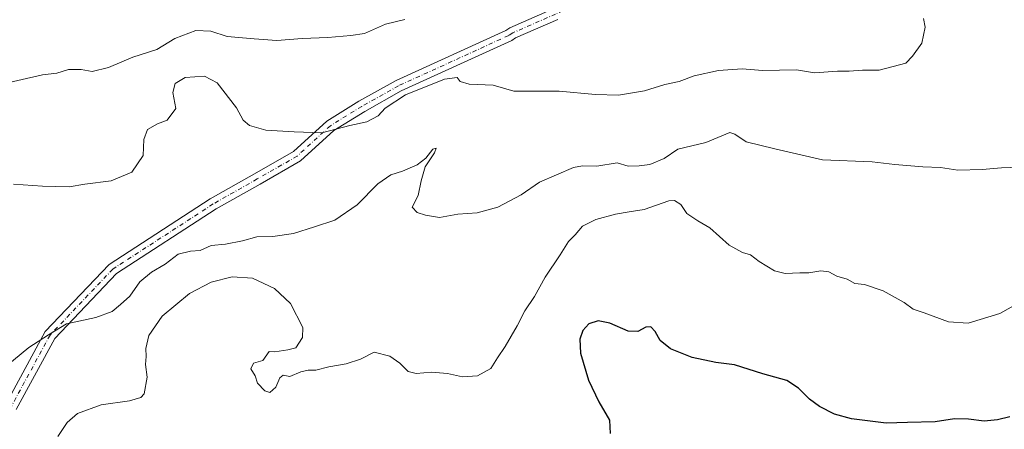
# Model space of a CAD drawing. Units: metres. Extents: x 566381 to 569826, y 4742626 to 4744979.
# Drawn here: x 569267 to 569570, y 4743341 to 4743467 of the extents above; entities that cross this region are included whole.
import ezdxf

# ---------------------------------------------------------------- set-up
doc = ezdxf.new("R2010")
doc.units = ezdxf.units.M
doc.header["$MEASUREMENT"] = 0
doc.linetypes.add('DGN Style 4', pattern=[2.6384748266838614, 1.318413404963828, -0.6592067024819142, 0.001648016756204785, -0.6592067024819142])
for name, color, linetype, lineweight in [('Camino Cxs', 7, 'Continuous', 0), ('Camino eje', 30, 'DGN Style 4', 13), ('Comarca CxS', 21, 'Continuous', 0), ('Comunidad Autónoma CxS', 142, 'Continuous', 0), ('Curva de nivel maestra', 30, 'Continuous', 30), ('Curva de nivel normal', 30, 'Continuous', 0), ('Espacio natural protegido CxS', 121, 'Continuous', 0), ('Municipio CxS', 4, 'Continuous', 0), ('Provincia CxS', 1, 'Continuous', 0)]:
    doc.layers.add(name, color=color, linetype=linetype, lineweight=lineweight)

msp = doc.modelspace()

# ---------------------------------------------------------------- linework, layer by layer
at = {"layer": 'Camino Cxs', "color": 7, "linetype": 'Continuous', "lineweight": 0}
for points in [[(569263.0661000004, 4743349.2797, 884.7204999999959), (569274.7833000004, 4743370.905300001, 891.0858000000007), (569294.3892999999, 4743391.528100001, 899.3978999999963), (569325.4744999995, 4743411.708699999, 893.5853999999963), (569339.0883, 4743419.443700001, 900.7571000000027), (569351.1678999999, 4743426.357899999, 897.1748999999982), (569361.3551000003, 4743435.6961, 898.2981000000001), (569371.1753000002, 4743441.761700001, 894.9475999999995), (569382.6357000005, 4743448.176899999, 898.4238999999944), (569416.4455000004, 4743463.595100001, 898.5415999999968), (569417.6667, 4743464.422700001, 897.9576999999991), (569430.9798999997, 4743470.2553, 895.557799999995)], [(569263.0661000004, 4743349.2797, 884.7204999999959), (569274.7833000004, 4743370.905300001, 891.0858000000007), (569294.3892999999, 4743391.528100001, 899.3978999999963), (569325.4744999995, 4743411.708699999, 893.5853999999963), (569339.0883, 4743419.443700001, 900.7571000000027), (569351.1678999999, 4743426.357899999, 897.1748999999982), (569361.3551000003, 4743435.6961, 898.2981000000001), (569371.1753000002, 4743441.761700001, 894.9475999999995), (569382.6357000005, 4743448.176899999, 898.4238999999944), (569416.4455000004, 4743463.595100001, 898.5415999999968), (569417.6667, 4743464.422700001, 897.9576999999991), (569430.9798999997, 4743470.2553, 895.557799999995)], [(569432.4401000004, 4743466.9647, 894.8064000000013), (569419.4133000001, 4743461.2575, 900.3588000000019), (569418.2144999999, 4743460.4451, 902.122000000003), (569384.2644999997, 4743444.963099999, 904.2406999999948), (569373.0012999997, 4743438.658100001, 897.0672000000051), (569363.5367000002, 4743432.8123, 898.5826999999991), (569353.3047000002, 4743423.4329, 898.8847999999998), (569340.8717, 4743416.316500001, 894.2704999999987), (569327.3454999998, 4743408.631300001, 890.7522000000026), (569296.7056999998, 4743388.739900001, 898.4560999999958), (569277.7213000003, 4743368.7707, 888.618100000007), (569265.8931, 4743346.940300001, 886.5473000000056)], [(569432.4401000004, 4743466.9647, 894.8064000000013), (569419.4133000001, 4743461.2575, 900.3588000000019), (569418.2144999999, 4743460.4451, 902.122000000003), (569384.2644999997, 4743444.963099999, 904.2406999999948), (569373.0012999997, 4743438.658100001, 897.0672000000051), (569363.5367000002, 4743432.8123, 898.5826999999991), (569353.3047000002, 4743423.4329, 898.8847999999998), (569340.8717, 4743416.316500001, 894.2704999999987), (569327.3454999998, 4743408.631300001, 890.7522000000026), (569296.7056999998, 4743388.739900001, 898.4560999999958), (569277.7213000003, 4743368.7707, 888.618100000007), (569265.8931, 4743346.940300001, 886.5473000000056)]]:
    msp.add_polyline3d(points, dxfattribs=at)
at = {"layer": 'Camino eje', "color": 30, "linetype": 'DGN Style 4', "lineweight": 13}
msp.add_polyline3d([(569504.1359000001, 4743527.5557, 900.2081999999937), (569492.8000999996, 4743514.970100001, 899.8934000000008), (569470.6101000002, 4743491.4801, 898.4792000000016), (569462.3000999996, 4743484.130100001, 898.0580999999949), (569453.9600999998, 4743478.610099999, 897.6803000000073), (569431.7100999998, 4743468.610099999, 895.147100000002), (569418.5401, 4743462.840100001, 898.5146999999997), (569417.3300999999, 4743462.020099999, 899.854800000001), (569383.4501, 4743446.5701, 901.3987000000053), (569372.0883, 4743440.209899999, 895.8870000000024), (569362.4458999997, 4743434.2543, 898.7758000000031), (569352.2363, 4743424.895500001, 897.816300000006), (569339.9801000003, 4743417.880100001, 897.688500000004), (569326.4101, 4743410.170100001, 892.6894999999931), (569295.5475000005, 4743390.134099999, 898.735799999995), (569276.2522999998, 4743369.838099999, 889.6150000000052), (569264.4795000004, 4743348.110099999, 885.1201000000001), (569254.0230999999, 4743339.571699999, 890.371499999994), (569222.3942999998, 4743325.392100001, 896.1450000000042), (569183.3888999998, 4743307.528700001, 888.9223000000056), (569171.2115000002, 4743303.917099999, 898.5711000000011), (569159.2500999998, 4743302.085899999, 885.0366000000067), (569148.8784999996, 4743302.085899999, 890.6931000000042), (569143.3750999998, 4743298.487500001, 883.4903000000049)], dxfattribs=at)
at = {"layer": 'Comarca CxS', "color": 21, "linetype": 'Continuous', "lineweight": 0}
msp.add_3dface([(569809.0400005295, 4742665.889982532), (566403.6500005051, 4742632.239982532), (566381.3100005045, 4744945.689982507), (569785.5600005289, 4744979.309982508)], dxfattribs=at)
at = {"layer": 'Comunidad Autónoma CxS', "color": 142, "linetype": 'Continuous', "lineweight": 0}
msp.add_3dface([(569809.0400005295, 4742665.889982532), (566403.6500005051, 4742632.239982532), (566381.3100005045, 4744945.689982507), (569785.5600005289, 4744979.309982508)], dxfattribs=at)
at = {"layer": 'Curva de nivel maestra', "color": 30, "linetype": 'Continuous', "lineweight": 30, "elevation": 875, "flags": 128}
msp.add_lwpolyline([(569571.3899999997, 4743344.6501), (569567.5899999999, 4743343.7301), (569563.4600000001, 4743343.300100001), (569558.6900000004, 4743343.9801), (569554.3399999999, 4743344.020099999), (569548.4500000002, 4743343.130100001), (569539.9600000001, 4743342.970100001), (569533.3899999997, 4743342.7401), (569522.7000000002, 4743344.0601), (569517.4800000004, 4743345.4801), (569512.8099999996, 4743347.8101), (569509.7300000004, 4743350.0701), (569506.4400000004, 4743353.540100001), (569502.79, 4743355.870100001), (569495.4400000004, 4743357.880100001), (569486.7300000004, 4743360.670100001), (569481.0099999999, 4743361.370100001), (569473.75, 4743362.940099999), (569467, 4743365.6501), (569463.8600000005, 4743368.130100001), (569462.3099999996, 4743370.9801), (569460.9800000004, 4743372.4001), (569459.4299999997, 4743372.2501), (569457.0300000003, 4743370.9001), (569453.9699999997, 4743371.0801), (569448.4000000004, 4743373.550100001), (569444.8099999996, 4743374.270099999), (569441.9199999999, 4743373.2501), (569440.0800000001, 4743371.2301), (569439.1100000005, 4743368.540100001), (569439.3300000001, 4743364.220100001), (569441.8600000005, 4743356.0001), (569445.0300000003, 4743349.340100001), (569448.29, 4743343.670100001), (569448.5, 4743339.5101)], dxfattribs=at)
at = {"layer": 'Curva de nivel normal', "color": 30, "linetype": 'Continuous', "lineweight": 0, "flags": 128}
for points, elevation in [([(569385.3499999996, 4743466.949999999), (569379.4299999997, 4743465.529999999), (569373, 4743462.609999999), (569368.7699999996, 4743462), (569361.7000000002, 4743461.359999999), (569353.7400000002, 4743461.130000001), (569346.04, 4743460.49), (569339.0199999996, 4743460.970000001), (569330.6900000004, 4743461.66), (569325.6900000004, 4743463.300000001), (569321.0899999999, 4743463.600000001), (569314.6399999997, 4743461.130000001), (569309.1299999999, 4743457.74), (569301.7100000001, 4743455.369999999), (569294.2400000002, 4743452.15), (569289.25, 4743450.92), (569285.8099999996, 4743451.52), (569281.8899999997, 4743451.539999999), (569278.3799999999, 4743450.42), (569273.9400000004, 4743449.9), (569260.0199999996, 4743446.74)], 895), ([(569264.9900000002, 4743416.279999999), (569273.9699999997, 4743415.699999999), (569282.1699999999, 4743415.42), (569286.9800000004, 4743416.300000001), (569295.0300000003, 4743417.300000001), (569301.3700000001, 4743419.92), (569304.8799999999, 4743425.07), (569305.0899999999, 4743430), (569306.1900000004, 4743433.060000001), (569309.3200000003, 4743434.869999999), (569312.2800000003, 4743435.960000001), (569314.8899999997, 4743439.600000001), (569314.0199999996, 4743444.449999999), (569314.7599999999, 4743447.27), (569317.8099999996, 4743449.100000001), (569323.7300000004, 4743449.480000001), (569327.6100000005, 4743447.449999999), (569333.5700000003, 4743439.74), (569335.6200000001, 4743435.92), (569337.54, 4743434.369999999), (569342.5700000003, 4743432.9), (569351.3399999999, 4743432.34), (569359.8700000001, 4743432.039999999), (569368.3899999997, 4743434.32), (569373.6200000001, 4743435.439999999), (569377.1600000003, 4743437.279999999), (569379.2599999999, 4743439.65), (569385.5999999996, 4743443.710000001), (569397.5800000001, 4743448.529999999), (569401.4800000004, 4743449.119999999), (569402.3200000003, 4743447.880000001), (569405.0999999996, 4743447.08), (569412.5, 4743446.720000001), (569418.8600000005, 4743444.859999999), (569432.8099999996, 4743444.9), (569444.0099999999, 4743443.84), (569451.0099999999, 4743443.640000001), (569459, 4743444.970000001), (569465.3399999999, 4743446.949999999), (569469.6699999999, 4743447.9), (569474.3600000005, 4743449.59), (569481.7699999996, 4743451.27), (569489.0300000003, 4743451.789999999), (569495.3399999999, 4743451.27), (569505.7599999999, 4743451.470000001), (569511.3600000005, 4743450.480000001), (569518.4199999999, 4743451.08), (569522.0199999996, 4743451.01), (569526.1100000005, 4743451.310000001), (569531.2199999997, 4743451.4), (569539.4000000004, 4743453.52), (569541.4699999997, 4743455.65), (569544.3099999996, 4743459.640000001), (569545.3399999999, 4743464.59), (569544.79, 4743467.27)], 890), ([(569260.7999999998, 4743358.75), (569269.7000000002, 4743366), (569275.7800000003, 4743369.939999999), (569281.3300000001, 4743373.300000001), (569290.3200000003, 4743375.220000001), (569295.3300000001, 4743377.060000001), (569297.8899999997, 4743379.199999999), (569300.79, 4743381.859999999), (569303.8300000001, 4743386.180000001), (569307.4600000001, 4743389.199999999), (569311.6399999997, 4743391.619999999), (569315.7000000002, 4743394.75), (569319.4500000002, 4743395.65), (569322.4000000004, 4743395.83), (569325.8300000001, 4743397.390000001), (569330.1900000004, 4743397.83), (569335.4000000004, 4743398.859999999), (569339.7999999998, 4743400.09), (569344.7300000004, 4743400.220000001), (569351.1500000004, 4743401.119999999), (569357.6100000005, 4743403.130000001), (569363.8600000005, 4743405.17), (569370.7199999997, 4743409.9), (569377.0899999999, 4743416.42), (569381.0300000003, 4743419.119999999), (569384.6699999999, 4743420.25), (569389.1200000001, 4743422.180000001), (569391.7599999999, 4743424.279999999), (569393.9100000003, 4743427.060000001), (569395, 4743427.310000001), (569394.4699999997, 4743425.960000001), (569391.6200000001, 4743421.65), (569390.3499999996, 4743417.279999999), (569389.4600000001, 4743412.75), (569387.5599999996, 4743409.210000001), (569389.1100000005, 4743407.59), (569391.7400000002, 4743406.74), (569396.0099999999, 4743406.060000001), (569401.6600000003, 4743407), (569407.5999999996, 4743407.480000001), (569413.9900000002, 4743409.15), (569421.1600000003, 4743412.939999999), (569426.7699999996, 4743416.92), (569437.1699999999, 4743421.449999999), (569440.0199999996, 4743421.939999999), (569444.3700000001, 4743421.859999999), (569450.6799999997, 4743422.83), (569454, 4743421.77), (569457.4400000004, 4743421.92), (569460.7300000004, 4743422.279999999), (569465.0999999996, 4743424.15), (569469.2699999996, 4743427.02), (569477.9000000004, 4743429.050000001), (569485.3200000003, 4743432.220000001), (569486.8600000005, 4743431.699999999), (569490.3200000003, 4743429.300000001), (569499.1600000003, 4743427.140000001), (569513.7699999996, 4743423.76), (569529.0899999999, 4743423.119999999), (569536.0199999996, 4743422.359999999), (569544.6399999997, 4743421.640000001), (569550.0800000001, 4743421.41), (569555.3499999996, 4743420.57), (569562.8499999996, 4743420.74), (569568.7800000003, 4743421.34), (569577.0199999996, 4743421.58)], 885), ([(569278.6600000003, 4743338.640000001), (569281.54, 4743342.980000001), (569284.6600000003, 4743345.66), (569292.0300000003, 4743348.350000001), (569300.7000000002, 4743349.630000001), (569304.1699999999, 4743350.680000001), (569305.1600000003, 4743351.720000001), (569306.1699999999, 4743356.859999999), (569305.6399999997, 4743360.76), (569305.7999999998, 4743363.27), (569305.7300000004, 4743365.66), (569306.6100000005, 4743369.66), (569310.7699999996, 4743375.689999999), (569319.1399999997, 4743382.619999999), (569325.8399999999, 4743386.140000001), (569332.2800000003, 4743387.75), (569338.5599999996, 4743387.380000001), (569345.3200000003, 4743384.130000001), (569350.1600000003, 4743379.539999999), (569353.9800000004, 4743372.180000001), (569353.8700000001, 4743369.07), (569351.8399999999, 4743365.869999999), (569349.3899999997, 4743365.32), (569345.3600000005, 4743364.699999999), (569343.6699999999, 4743364.77), (569341.6900000004, 4743361.99), (569338.8399999999, 4743361.24), (569338, 4743359.5), (569339.3300000001, 4743357.300000001), (569340.0599999996, 4743355.039999999), (569342.2800000003, 4743352.689999999), (569343.8799999999, 4743352.210000001), (569345.7100000001, 4743353.77), (569346.8899999997, 4743356.730000001), (569347.9000000004, 4743357.460000001), (569350.0199999996, 4743357.130000001), (569353.3399999999, 4743358.5), (569355.6200000001, 4743359.07), (569358, 4743359.07), (569362.0199999996, 4743360.08), (569367.3600000005, 4743360.939999999), (569371.6900000004, 4743362.470000001), (569375.9600000001, 4743364.619999999), (569380.7699999996, 4743363.390000001), (569383.8399999999, 4743361.220000001), (569386.3399999999, 4743358.65), (569388.8399999999, 4743358.050000001), (569393.5700000003, 4743358.460000001), (569398.4400000004, 4743357.99), (569403.0499999998, 4743356.980000001), (569407.6900000004, 4743357.34), (569411.8099999996, 4743359.560000001), (569413.7999999998, 4743362.800000001), (569416.1799999997, 4743366.279999999), (569419.9299999997, 4743372.66), (569422.2400000002, 4743377.33), (569425.2300000004, 4743381.66), (569428.5499999998, 4743387.640000001), (569433.0800000001, 4743394.52), (569435.6799999997, 4743398.66), (569437.6799999997, 4743400.67), (569439.9800000004, 4743403.300000001), (569444.0800000001, 4743405.359999999), (569450.1399999997, 4743407.09), (569454.2800000003, 4743407.76), (569458.9600000001, 4743408.430000001), (569466.5300000003, 4743411.109999999), (569468.2800000003, 4743411.210000001), (569470.2400000002, 4743410.039999999), (569472.0499999998, 4743407.27), (569475.4199999999, 4743405), (569479.1200000001, 4743402.880000001), (569485.0599999996, 4743397.529999999), (569489.1299999999, 4743395.26), (569491.6200000001, 4743394.560000001), (569494.3399999999, 4743392.470000001), (569499, 4743389.640000001), (569502.3099999996, 4743388.810000001), (569506.7999999998, 4743389.02), (569509.5499999998, 4743388.980000001), (569513.2300000004, 4743389.640000001), (569515.7199999997, 4743389.310000001), (569518.2199999997, 4743387.92), (569521.3799999999, 4743387.050000001), (569523.7400000002, 4743385.74), (569526.7000000002, 4743385.369999999), (569532.3899999997, 4743383.4), (569538.8399999999, 4743379.859999999), (569541.7000000002, 4743377.779999999), (569545.0199999996, 4743376.710000001), (569552.5499999998, 4743373.890000001), (569558.54, 4743373.539999999), (569568.3200000003, 4743376.52), (569578.75, 4743382.369999999)], 880)]:
    msp.add_lwpolyline(points, dxfattribs=dict(at, elevation=elevation))
at = {"layer": 'Espacio natural protegido CxS', "color": 121, "linetype": 'Continuous', "lineweight": 0}
msp.add_3dface([(569809.0400005295, 4742665.889982532), (566403.6500005051, 4742632.239982532), (566381.3100005045, 4744945.689982507), (569785.5600005289, 4744979.309982508)], dxfattribs=at)
msp.add_3dface([(569809.0400005295, 4742665.889982532), (566403.6500005051, 4742632.239982532), (566381.3100005045, 4744945.689982507), (569785.5600005289, 4744979.309982508)], dxfattribs=at)
at = {"layer": 'Municipio CxS', "color": 4, "linetype": 'Continuous', "lineweight": 0}
msp.add_3dface([(569809.0400005295, 4742665.889982532), (566403.6500005051, 4742632.239982532), (566381.3100005045, 4744945.689982507), (569785.5600005289, 4744979.309982508)], dxfattribs=at)
at = {"layer": 'Provincia CxS', "color": 1, "linetype": 'Continuous', "lineweight": 0}
msp.add_3dface([(569809.0400005295, 4742665.889982532), (566403.6500005051, 4742632.239982532), (566381.3100005045, 4744945.689982507), (569785.5600005289, 4744979.309982508)], dxfattribs=at)

doc.saveas('drawing.dxf')
